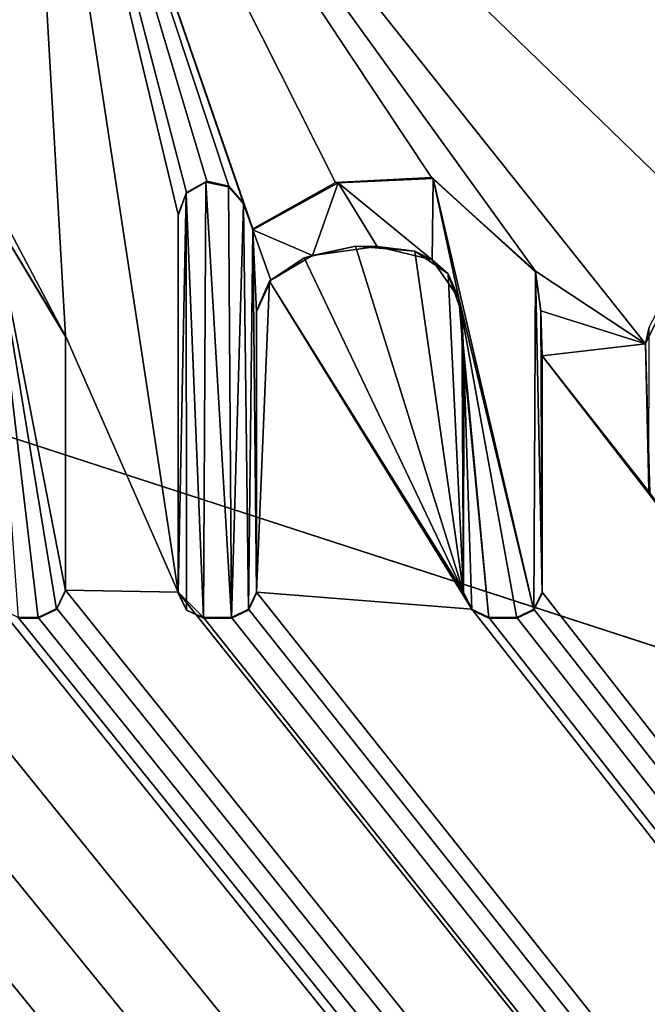
# Model space of a CAD drawing. Units: millimetres. Extents: x -1000 to 1000, y -900 to 10.
# Drawn here: x 2 to 5, y -50 to -46 of the extents above; entities that cross this region are included whole.
import ezdxf

# ---------------------------------------------------------------- set-up
doc = ezdxf.new("R2010")
doc.units = ezdxf.units.MM
doc.header["$LTSCALE"] = 117.333333
for name, color, linetype in [('109', 7, 'CONTINUOUS'), ('113', 7, 'CONTINUOUS'), ('115', 7, 'CONTINUOUS'), ('197', 7, 'CONTINUOUS'), ('198', 7, 'CONTINUOUS'), ('199', 7, 'CONTINUOUS'), ('200', 7, 'CONTINUOUS'), ('206', 7, 'CONTINUOUS'), ('207', 7, 'CONTINUOUS'), ('208', 7, 'CONTINUOUS'), ('209', 7, 'CONTINUOUS'), ('210', 7, 'CONTINUOUS'), ('211', 7, 'CONTINUOUS'), ('212', 7, 'CONTINUOUS'), ('213', 7, 'CONTINUOUS'), ('214', 7, 'CONTINUOUS'), ('215', 7, 'CONTINUOUS'), ('216', 7, 'CONTINUOUS'), ('217', 7, 'CONTINUOUS'), ('218', 7, 'CONTINUOUS'), ('219', 7, 'CONTINUOUS'), ('220', 7, 'CONTINUOUS'), ('232', 7, 'CONTINUOUS'), ('286', 7, 'CONTINUOUS'), ('47', 7, 'CONTINUOUS'), ('67', 7, 'CONTINUOUS'), ('96', 7, 'CONTINUOUS')]:
    doc.layers.add(name, color=color, linetype=linetype)

msp = doc.modelspace()

# ---------------------------------------------------------------- linework, layer by layer
at = {"layer": '109', "color": 7, "linetype": 'Continuous', "true_color": 0xebebeb}
for points in [[(-79.5, -27.9119, 36.5762), (-85.5044, -30.404, 36.4805), (86, -152.8343, 31.7772), (-79.5, -27.9119, 36.5762)], [(-79.5, -27.9119, 36.5762), (86, -152.8343, 31.7772), (-11.9593, -48.3864, 35.7897), (-79.5, -27.9119, 36.5762)], [(-85.5044, -30.404, 36.4805), (-87, -152.8343, 31.7772), (86, -152.8343, 31.7772), (-85.5044, -30.404, 36.4805)], [(1.8894, -43.561, 35.975), (5.0333, -46.6055, 35.8581), (5.2137, -41.6887, 36.047), (1.8894, -43.561, 35.975)], [(1.5585, -43.2259, 35.9879), (1.6674, -46.4284, 35.8649), (1.8894, -43.561, 35.975), (1.5585, -43.2259, 35.9879)], [(1.6674, -46.4284, 35.8649), (2.0932, -47.1316, 35.8379), (1.8894, -43.561, 35.975), (1.6674, -46.4284, 35.8649)], [(2.0932, -47.1316, 35.8379), (2.6113, -48.3112, 35.7926), (1.8894, -43.561, 35.975), (2.0932, -47.1316, 35.8379)], [(3.7756, -46.4034, 35.8659), (4.255, -46.8352, 35.8493), (1.8894, -43.561, 35.975), (3.7756, -46.4034, 35.8659)], [(4.255, -46.8352, 35.8493), (4.7611, -47.1684, 35.8365), (1.8894, -43.561, 35.975), (4.255, -46.8352, 35.8493)], [(3.3345, -46.4271, 35.8649), (3.7756, -46.4034, 35.8659), (1.8894, -43.561, 35.975), (3.3345, -46.4271, 35.8649)], [(2.9544, -46.6405, 35.8567), (3.3345, -46.4271, 35.8649), (1.8894, -43.561, 35.975), (2.9544, -46.6405, 35.8567)], [(2.9116, -46.5214, 35.8613), (2.9544, -46.6405, 35.8567), (1.8894, -43.561, 35.975), (2.9116, -46.5214, 35.8613)], [(2.8449, -46.4445, 35.8643), (2.9116, -46.5214, 35.8613), (1.8894, -43.561, 35.975), (2.8449, -46.4445, 35.8643)], [(2.7425, -46.4214, 35.8652), (2.8449, -46.4445, 35.8643), (1.8894, -43.561, 35.975), (2.7425, -46.4214, 35.8652)], [(2.6493, -46.4735, 35.8632), (2.7425, -46.4214, 35.8652), (1.8894, -43.561, 35.975), (2.6493, -46.4735, 35.8632)], [(2.6113, -46.5747, 35.8593), (2.6493, -46.4735, 35.8632), (1.8894, -43.561, 35.975), (2.6113, -46.5747, 35.8593)], [(2.6113, -48.3112, 35.7926), (2.6113, -46.5747, 35.8593), (1.8894, -43.561, 35.975), (2.6113, -48.3112, 35.7926)], [(4.7611, -47.1684, 35.8365), (5.0333, -46.6055, 35.8581), (1.8894, -43.561, 35.975), (4.7611, -47.1684, 35.8365)], [(3.4267, -46.7194, 35.8537), (3.1904, -46.7728, 35.8517), (3.9241, -48.3112, 35.7926), (3.4267, -46.7194, 35.8537)], [(3.6999, -46.7423, 35.8528), (3.4267, -46.7194, 35.8537), (3.9241, -48.3112, 35.7926), (3.6999, -46.7423, 35.8528)], [(3.1904, -46.7728, 35.8517), (3.0313, -46.8801, 35.8475), (3.9241, -48.3112, 35.7926), (3.1904, -46.7728, 35.8517)], [(3.8526, -46.8474, 35.8488), (3.6999, -46.7423, 35.8528), (3.9241, -48.3112, 35.7926), (3.8526, -46.8474, 35.8488)], [(3.9153, -47.0285, 35.8418), (3.8526, -46.8474, 35.8488), (3.9241, -48.3112, 35.7926), (3.9153, -47.0285, 35.8418)], [(4.255, -46.8352, 35.8493), (4.2797, -47.0174, 35.8423), (4.7611, -47.1684, 35.8365), (4.255, -46.8352, 35.8493)], [(2.9713, -47.0174, 35.8423), (2.9718, -48.3112, 35.7926), (3.0313, -46.8801, 35.8475), (2.9713, -47.0174, 35.8423)], [(3.0313, -46.8801, 35.8475), (2.9718, -48.3112, 35.7926), (3.9616, -48.3895, 35.7896), (3.0313, -46.8801, 35.8475)], [(3.9241, -48.3112, 35.7926), (3.0313, -46.8801, 35.8475), (3.9616, -48.3895, 35.7896), (3.9241, -48.3112, 35.7926)], [(3.9246, -47.2375, 35.8338), (3.9153, -47.0285, 35.8418), (3.9241, -48.3112, 35.7926), (3.9246, -47.2375, 35.8338)], [(4.2797, -47.0174, 35.8423), (4.2846, -47.2247, 35.8343), (4.7611, -47.1684, 35.8365), (4.2797, -47.0174, 35.8423)], [(2.0932, -47.1316, 35.8379), (2.0932, -48.3015, 35.7929), (2.6113, -48.3112, 35.7926), (2.0932, -47.1316, 35.8379)], [(4.7611, -47.1684, 35.8365), (4.2846, -47.2247, 35.8343), (4.7809, -47.855, 35.8101), (4.7611, -47.1684, 35.8365)], [(4.2846, -48.3112, 35.7926), (86, -152.8343, 31.7772), (4.2846, -47.2247, 35.8343), (4.2846, -48.3112, 35.7926)], [(4.2846, -47.2247, 35.8343), (86, -152.8343, 31.7772), (4.7809, -47.855, 35.8101), (4.2846, -47.2247, 35.8343)], [(-1.527, -48.2486, 35.795), (86, -152.8343, 31.7772), (-1.2829, -47.6269, 35.8189), (-1.527, -48.2486, 35.795)], [(-1.2829, -47.6269, 35.8189), (86, -152.8343, 31.7772), (-0.8127, -48.1729, 35.7979), (-1.2829, -47.6269, 35.8189)], [(-11.6273, -48.3014, 35.7929), (86, -152.8343, 31.7772), (-11.1139, -47.8552, 35.8101), (-11.6273, -48.3014, 35.7929)], [(-11.1139, -47.8552, 35.8101), (86, -152.8343, 31.7772), (-10.3182, -48.4904, 35.7857), (-11.1139, -47.8552, 35.8101)], [(-9.4075, -48.3014, 35.7929), (86, -152.8343, 31.7772), (-8.8228, -48.0449, 35.8028), (-9.4075, -48.3014, 35.7929)], [(-8.8228, -48.0449, 35.8028), (86, -152.8343, 31.7772), (-8.4307, -48.4092, 35.7888), (-8.8228, -48.0449, 35.8028)], [(-0.8127, -48.1729, 35.7979), (86, -152.8343, 31.7772), (-0.3911, -48.4837, 35.7859), (-0.8127, -48.1729, 35.7979)], [(0.2151, -48.3241, 35.7921), (86, -152.8343, 31.7772), (0.2566, -48.1724, 35.7979), (0.2151, -48.3241, 35.7921)], [(0.2566, -48.1724, 35.7979), (86, -152.8343, 31.7772), (0.8914, -48.4413, 35.7876), (0.2566, -48.1724, 35.7979)], [(-4.2007, -48.4314, 35.7879), (86, -152.8343, 31.7772), (-4.1699, -48.2021, 35.7968), (-4.2007, -48.4314, 35.7879)], [(-4.1699, -48.2021, 35.7968), (86, -152.8343, 31.7772), (-2.99, -48.3043, 35.7928), (-4.1699, -48.2021, 35.7968)], [(-7.3253, -48.2811, 35.7937), (86, -152.8343, 31.7772), (-7.2933, -48.2381, 35.7954), (-7.3253, -48.2811, 35.7937)], [(-7.2933, -48.2381, 35.7954), (86, -152.8343, 31.7772), (-6.5131, -48.4413, 35.7876), (-7.2933, -48.2381, 35.7954)], [(-1.8271, -48.4273, 35.7881), (86, -152.8343, 31.7772), (-1.527, -48.2486, 35.795), (-1.8271, -48.4273, 35.7881)], [(-11.6679, -48.3863, 35.7897), (86, -152.8343, 31.7772), (-11.6273, -48.3014, 35.7929), (-11.6679, -48.3863, 35.7897)], [(-9.4481, -48.3864, 35.7897), (86, -152.8343, 31.7772), (-9.4075, -48.3014, 35.7929), (-9.4481, -48.3864, 35.7897)], [(-7.3699, -48.3212, 35.7922), (86, -152.8343, 31.7772), (-7.3253, -48.2811, 35.7937), (-7.3699, -48.3212, 35.7922)], [(-5.3519, -48.3864, 35.7897), (86, -152.8343, 31.7772), (-5.3112, -48.3015, 35.7929), (-5.3519, -48.3864, 35.7897)], [(-5.3112, -48.3015, 35.7929), (86, -152.8343, 31.7772), (-4.6836, -48.3596, 35.7907), (-5.3112, -48.3015, 35.7929)], [(-2.99, -48.3043, 35.7928), (86, -152.8343, 31.7772), (-2.6686, -48.4412, 35.7876), (-2.99, -48.3043, 35.7928)], [(2.0526, -48.3864, 35.7897), (86, -152.8343, 31.7772), (2.0932, -48.3015, 35.7929), (2.0526, -48.3864, 35.7897)], [(2.0932, -48.3015, 35.7929), (86, -152.8343, 31.7772), (2.6113, -48.3112, 35.7926), (2.0932, -48.3015, 35.7929)], [(2.6113, -48.3112, 35.7926), (86, -152.8343, 31.7772), (2.7272, -48.427, 35.7881), (2.6113, -48.3112, 35.7926)], [(2.9343, -48.3895, 35.7896), (86, -152.8343, 31.7772), (2.9718, -48.3112, 35.7926), (2.9343, -48.3895, 35.7896)], [(2.9718, -48.3112, 35.7926), (86, -152.8343, 31.7772), (3.9616, -48.3895, 35.7896), (2.9718, -48.3112, 35.7926)], [(4.2471, -48.3895, 35.7896), (86, -152.8343, 31.7772), (4.2846, -48.3112, 35.7926), (4.2471, -48.3895, 35.7896)], [(-8.4307, -48.4092, 35.7888), (86, -152.8343, 31.7772), (-7.3699, -48.3212, 35.7922), (-8.4307, -48.4092, 35.7888)], [(-0.0505, -48.4643, 35.7867), (86, -152.8343, 31.7772), (0.2151, -48.3241, 35.7921), (-0.0505, -48.4643, 35.7867)], [(-11.9593, -48.3864, 35.7897), (86, -152.8343, 31.7772), (-11.8743, -48.427, 35.7881), (-11.9593, -48.3864, 35.7897)], [(-11.7529, -48.427, 35.7881), (86, -152.8343, 31.7772), (-11.6679, -48.3863, 35.7897), (-11.7529, -48.427, 35.7881)], [(86, -152.8343, 31.7772), (-9.7186, -48.3863, 35.7897), (-10.0179, -48.4275, 35.7881), (86, -152.8343, 31.7772)], [(-9.7186, -48.3863, 35.7897), (86, -152.8343, 31.7772), (-9.6335, -48.427, 35.7881), (-9.7186, -48.3863, 35.7897)], [(-9.5331, -48.427, 35.7881), (86, -152.8343, 31.7772), (-9.4481, -48.3864, 35.7897), (-9.5331, -48.427, 35.7881)], [(86, -152.8343, 31.7772), (-5.6137, -48.3863, 35.7897), (-6.0627, -48.4415, 35.7876), (86, -152.8343, 31.7772)], [(-5.6137, -48.3863, 35.7897), (86, -152.8343, 31.7772), (-5.5287, -48.427, 35.7881), (-5.6137, -48.3863, 35.7897)], [(-5.4369, -48.427, 35.7881), (86, -152.8343, 31.7772), (-5.3519, -48.3864, 35.7897), (-5.4369, -48.427, 35.7881)], [(-4.6836, -48.3596, 35.7907), (86, -152.8343, 31.7772), (-4.5387, -48.4356, 35.7878), (-4.6836, -48.3596, 35.7907)], [(1.3417, -48.4415, 35.7876), (86, -152.8343, 31.7772), (1.7907, -48.3863, 35.7897), (1.3417, -48.4415, 35.7876)], [(1.7907, -48.3863, 35.7897), (86, -152.8343, 31.7772), (1.8758, -48.427, 35.7881), (1.7907, -48.3863, 35.7897)], [(1.9676, -48.427, 35.7881), (86, -152.8343, 31.7772), (2.0526, -48.3864, 35.7897), (1.9676, -48.427, 35.7881)], [(2.8559, -48.427, 35.7881), (86, -152.8343, 31.7772), (2.9343, -48.3895, 35.7896), (2.8559, -48.427, 35.7881)], [(3.9616, -48.3895, 35.7896), (86, -152.8343, 31.7772), (4.04, -48.427, 35.7881), (3.9616, -48.3895, 35.7896)], [(4.1688, -48.427, 35.7881), (86, -152.8343, 31.7772), (4.2471, -48.3895, 35.7896), (4.1688, -48.427, 35.7881)], [(-11.8743, -48.427, 35.7881), (86, -152.8343, 31.7772), (-11.7529, -48.427, 35.7881), (-11.8743, -48.427, 35.7881)], [(-10.3182, -48.4904, 35.7857), (86, -152.8343, 31.7772), (-10.0179, -48.4275, 35.7881), (-10.3182, -48.4904, 35.7857)], [(-9.6335, -48.427, 35.7881), (86, -152.8343, 31.7772), (-9.5331, -48.427, 35.7881), (-9.6335, -48.427, 35.7881)], [(-6.5131, -48.4413, 35.7876), (86, -152.8343, 31.7772), (-6.0627, -48.4415, 35.7876), (-6.5131, -48.4413, 35.7876)], [(-5.5287, -48.427, 35.7881), (86, -152.8343, 31.7772), (-5.4369, -48.427, 35.7881), (-5.5287, -48.427, 35.7881)], [(-4.5387, -48.4356, 35.7878), (86, -152.8343, 31.7772), (-4.3478, -48.4535, 35.7871), (-4.5387, -48.4356, 35.7878)], [(-4.3478, -48.4535, 35.7871), (86, -152.8343, 31.7772), (-4.2007, -48.4314, 35.7879), (-4.3478, -48.4535, 35.7871)], [(-2.6686, -48.4412, 35.7876), (86, -152.8343, 31.7772), (-2.2403, -48.4904, 35.7857), (-2.6686, -48.4412, 35.7876)], [(-2.2403, -48.4904, 35.7857), (86, -152.8343, 31.7772), (-1.8271, -48.4273, 35.7881), (-2.2403, -48.4904, 35.7857)], [(0.8914, -48.4413, 35.7876), (86, -152.8343, 31.7772), (1.3417, -48.4415, 35.7876), (0.8914, -48.4413, 35.7876)], [(1.8758, -48.427, 35.7881), (86, -152.8343, 31.7772), (1.9676, -48.427, 35.7881), (1.8758, -48.427, 35.7881)], [(2.7272, -48.427, 35.7881), (86, -152.8343, 31.7772), (2.8559, -48.427, 35.7881), (2.7272, -48.427, 35.7881)], [(4.04, -48.427, 35.7881), (86, -152.8343, 31.7772), (4.1688, -48.427, 35.7881), (4.04, -48.427, 35.7881)], [(-0.3911, -48.4837, 35.7859), (86, -152.8343, 31.7772), (-0.0505, -48.4643, 35.7867), (-0.3911, -48.4837, 35.7859)]]:
    msp.add_3dface(points, dxfattribs=at)
at = {"layer": '113', "color": 7, "linetype": 'Continuous', "true_color": 0xebebeb}
for points in [[(-79.5, -26.597, 19.9888), (78.5, -26.597, 19.9888), (-87, -154.9209, 26.7139), (-79.5, -26.597, 19.9888)], [(-87, -154.9209, 26.7139), (78.5, -26.597, 19.9888), (85.9246, -29.6683, 20.1497), (-87, -154.9209, 26.7139)], [(86, -154.9209, 26.7139), (-87, -154.9209, 26.7139), (85.9246, -29.6683, 20.1497), (86, -154.9209, 26.7139)]]:
    msp.add_3dface(points, dxfattribs=at)
at = {"layer": '115', "color": 5, "linetype": 'Continuous', "true_color": 0x0303ff}
for points in [[(3.7847, -46.4088, 35.9657), (3.3477, -46.4279, 35.965), (3.7799, -46.7832, 35.9513), (3.7847, -46.4088, 35.9657)], [(3.9015, -46.9588, 35.9446), (3.7847, -46.4088, 35.9657), (3.7799, -46.7832, 35.9513), (3.9015, -46.9588, 35.9446)], [(4.255, -46.8391, 35.9492), (3.7847, -46.4088, 35.9657), (4.247, -48.3933, 35.8895), (4.255, -46.8391, 35.9492)], [(4.247, -48.3933, 35.8895), (3.7847, -46.4088, 35.9657), (3.9015, -46.9588, 35.9446), (4.247, -48.3933, 35.8895)], [(2.0932, -47.1354, 35.9378), (1.7335, -46.4543, 35.964), (2.0932, -48.3053, 35.8929), (2.0932, -47.1354, 35.9378)], [(2.0932, -48.3053, 35.8929), (1.7335, -46.4543, 35.964), (2.0525, -48.3901, 35.8896), (2.0932, -48.3053, 35.8929)], [(2.0525, -48.3901, 35.8896), (1.7335, -46.4543, 35.964), (1.9676, -48.4308, 35.888), (2.0525, -48.3901, 35.8896)], [(1.9676, -48.4308, 35.888), (1.7335, -46.4543, 35.964), (1.8758, -48.4308, 35.888), (1.9676, -48.4308, 35.888)], [(2.7381, -46.4257, 35.9651), (2.6485, -46.4782, 35.9631), (2.7272, -48.4308, 35.888), (2.7381, -46.4257, 35.9651)], [(2.8559, -48.4308, 35.888), (2.7381, -46.4257, 35.9651), (2.7272, -48.4308, 35.888), (2.8559, -48.4308, 35.888)], [(2.8431, -46.4474, 35.9642), (2.7381, -46.4257, 35.9651), (2.8559, -48.4308, 35.888), (2.8431, -46.4474, 35.9642)], [(2.9116, -46.5253, 35.9612), (2.8431, -46.4474, 35.9642), (2.8559, -48.4308, 35.888), (2.9116, -46.5253, 35.9612)], [(3.3477, -46.4279, 35.965), (2.9544, -46.6444, 35.9567), (3.2287, -46.7625, 35.9521), (3.3477, -46.4279, 35.965)], [(3.5265, -46.721, 35.9537), (3.3477, -46.4279, 35.965), (3.2287, -46.7625, 35.9521), (3.5265, -46.721, 35.9537)], [(3.7799, -46.7832, 35.9513), (3.3477, -46.4279, 35.965), (3.5265, -46.721, 35.9537), (3.7799, -46.7832, 35.9513)], [(2.6485, -46.4782, 35.9631), (2.6113, -46.5785, 35.9592), (2.6113, -48.315, 35.8925), (2.6485, -46.4782, 35.9631)], [(2.6489, -48.3933, 35.8895), (2.6485, -46.4782, 35.9631), (2.6113, -48.315, 35.8925), (2.6489, -48.3933, 35.8895)], [(2.7272, -48.4308, 35.888), (2.6485, -46.4782, 35.9631), (2.6489, -48.3933, 35.8895), (2.7272, -48.4308, 35.888)], [(2.9342, -48.3933, 35.8895), (2.9116, -46.5253, 35.9612), (2.8559, -48.4308, 35.888), (2.9342, -48.3933, 35.8895)], [(2.9544, -46.6444, 35.9567), (2.9116, -46.5253, 35.9612), (2.9342, -48.3933, 35.8895), (2.9544, -46.6444, 35.9567)], [(2.9718, -48.315, 35.8925), (2.9544, -46.6444, 35.9567), (2.9342, -48.3933, 35.8895), (2.9718, -48.315, 35.8925)], [(3.2287, -46.7625, 35.9521), (2.9544, -46.6444, 35.9567), (3.0377, -46.8768, 35.9477), (3.2287, -46.7625, 35.9521)], [(3.0377, -46.8768, 35.9477), (2.9544, -46.6444, 35.9567), (2.9713, -47.0212, 35.9422), (3.0377, -46.8768, 35.9477)], [(2.9713, -47.0212, 35.9422), (2.9544, -46.6444, 35.9567), (2.9718, -48.315, 35.8925), (2.9713, -47.0212, 35.9422)], [(4.2846, -48.315, 35.8925), (4.255, -46.8391, 35.9492), (4.247, -48.3933, 35.8895), (4.2846, -48.315, 35.8925)], [(4.2795, -47.0188, 35.9423), (4.255, -46.8391, 35.9492), (4.2846, -48.315, 35.8925), (4.2795, -47.0188, 35.9423)], [(4.1688, -48.4308, 35.888), (4.247, -48.3933, 35.8895), (3.9015, -46.9588, 35.9446), (4.1688, -48.4308, 35.888)], [(4.04, -48.4308, 35.888), (4.1688, -48.4308, 35.888), (3.9015, -46.9588, 35.9446), (4.04, -48.4308, 35.888)], [(3.9246, -47.2413, 35.9337), (4.04, -48.4308, 35.888), (3.9015, -46.9588, 35.9446), (3.9246, -47.2413, 35.9337)], [(4.2846, -47.2285, 35.9342), (4.2795, -47.0188, 35.9423), (4.2846, -48.315, 35.8925), (4.2846, -47.2285, 35.9342)], [(3.9241, -48.315, 35.8925), (3.9617, -48.3932, 35.8895), (3.9246, -47.2413, 35.9337), (3.9241, -48.315, 35.8925)], [(3.9617, -48.3932, 35.8895), (4.04, -48.4308, 35.888), (3.9246, -47.2413, 35.9337), (3.9617, -48.3932, 35.8895)]]:
    msp.add_3dface(points, dxfattribs=at)
at = {"layer": '197', "color": 5, "linetype": 'Continuous', "true_color": 0x0303ff}
for points in [[(1.8758, -48.427, 35.7881), (1.9676, -48.427, 35.7881), (1.9676, -48.4308, 35.888), (1.8758, -48.427, 35.7881)], [(1.8758, -48.427, 35.7881), (1.9676, -48.4308, 35.888), (1.8758, -48.4308, 35.888), (1.8758, -48.427, 35.7881)]]:
    msp.add_3dface(points, dxfattribs=at)
at = {"layer": '198', "color": 5, "linetype": 'Continuous', "true_color": 0x0303ff}
for points in [[(2.0526, -48.3864, 35.7897), (2.0932, -48.3015, 35.7929), (2.0525, -48.3901, 35.8896), (2.0526, -48.3864, 35.7897)], [(2.0932, -48.3015, 35.7929), (2.0932, -48.3053, 35.8929), (2.0525, -48.3901, 35.8896), (2.0932, -48.3015, 35.7929)], [(1.9676, -48.427, 35.7881), (2.0526, -48.3864, 35.7897), (1.9676, -48.4308, 35.888), (1.9676, -48.427, 35.7881)], [(2.0526, -48.3864, 35.7897), (2.0525, -48.3901, 35.8896), (1.9676, -48.4308, 35.888), (2.0526, -48.3864, 35.7897)]]:
    msp.add_3dface(points, dxfattribs=at)
at = {"layer": '199', "color": 5, "linetype": 'Continuous', "true_color": 0x0303ff}
for points in [[(2.0932, -48.3015, 35.7929), (2.0932, -47.1316, 35.8379), (2.0932, -48.3053, 35.8929), (2.0932, -48.3015, 35.7929)], [(2.0932, -47.1316, 35.8379), (2.0932, -47.1354, 35.9378), (2.0932, -48.3053, 35.8929), (2.0932, -47.1316, 35.8379)]]:
    msp.add_3dface(points, dxfattribs=at)
at = {"layer": '200', "color": 5, "linetype": 'Continuous', "true_color": 0x0303ff}
for points in [[(2.0932, -47.1316, 35.8379), (1.6674, -46.4284, 35.8649), (2.0932, -47.1354, 35.9378), (2.0932, -47.1316, 35.8379)], [(1.6674, -46.4284, 35.8649), (1.7335, -46.4543, 35.964), (2.0932, -47.1354, 35.9378), (1.6674, -46.4284, 35.8649)]]:
    msp.add_3dface(points, dxfattribs=at)
at = {"layer": '206', "color": 5, "linetype": 'Continuous', "true_color": 0x0303ff}
for points in [[(2.6113, -48.3112, 35.7926), (2.7272, -48.427, 35.7881), (2.6489, -48.3933, 35.8895), (2.6113, -48.3112, 35.7926)], [(2.6113, -48.3112, 35.7926), (2.6489, -48.3933, 35.8895), (2.6113, -48.315, 35.8925), (2.6113, -48.3112, 35.7926)], [(2.7272, -48.427, 35.7881), (2.7272, -48.4308, 35.888), (2.6489, -48.3933, 35.8895), (2.7272, -48.427, 35.7881)]]:
    msp.add_3dface(points, dxfattribs=at)
at = {"layer": '207', "color": 5, "linetype": 'Continuous', "true_color": 0x0303ff}
for points in [[(2.7272, -48.427, 35.7881), (2.8559, -48.427, 35.7881), (2.7272, -48.4308, 35.888), (2.7272, -48.427, 35.7881)], [(2.8559, -48.427, 35.7881), (2.8559, -48.4308, 35.888), (2.7272, -48.4308, 35.888), (2.8559, -48.427, 35.7881)]]:
    msp.add_3dface(points, dxfattribs=at)
at = {"layer": '208', "color": 5, "linetype": 'Continuous', "true_color": 0x0303ff}
for points in [[(2.9343, -48.3895, 35.7896), (2.9718, -48.3112, 35.7926), (2.9342, -48.3933, 35.8895), (2.9343, -48.3895, 35.7896)], [(2.9718, -48.3112, 35.7926), (2.9718, -48.315, 35.8925), (2.9342, -48.3933, 35.8895), (2.9718, -48.3112, 35.7926)], [(2.8559, -48.427, 35.7881), (2.9343, -48.3895, 35.7896), (2.8559, -48.4308, 35.888), (2.8559, -48.427, 35.7881)], [(2.9343, -48.3895, 35.7896), (2.9342, -48.3933, 35.8895), (2.8559, -48.4308, 35.888), (2.9343, -48.3895, 35.7896)]]:
    msp.add_3dface(points, dxfattribs=at)
at = {"layer": '209', "color": 5, "linetype": 'Continuous', "true_color": 0x0303ff}
for points in [[(2.9718, -48.3112, 35.7926), (2.9713, -47.0174, 35.8423), (2.9718, -48.315, 35.8925), (2.9718, -48.3112, 35.7926)], [(2.9713, -47.0174, 35.8423), (2.9713, -47.0212, 35.9422), (2.9718, -48.315, 35.8925), (2.9713, -47.0174, 35.8423)]]:
    msp.add_3dface(points, dxfattribs=at)
at = {"layer": '210', "color": 5, "linetype": 'Continuous', "true_color": 0x0303ff}
for points in [[(3.1904, -46.7728, 35.8517), (3.4267, -46.7194, 35.8537), (3.2287, -46.7625, 35.9521), (3.1904, -46.7728, 35.8517)], [(3.4267, -46.7194, 35.8537), (3.5265, -46.721, 35.9537), (3.2287, -46.7625, 35.9521), (3.4267, -46.7194, 35.8537)], [(3.4267, -46.7194, 35.8537), (3.6999, -46.7423, 35.8528), (3.5265, -46.721, 35.9537), (3.4267, -46.7194, 35.8537)], [(3.6999, -46.7423, 35.8528), (3.7799, -46.7832, 35.9513), (3.5265, -46.721, 35.9537), (3.6999, -46.7423, 35.8528)], [(3.0313, -46.8801, 35.8475), (3.1904, -46.7728, 35.8517), (3.0377, -46.8768, 35.9477), (3.0313, -46.8801, 35.8475)], [(3.1904, -46.7728, 35.8517), (3.2287, -46.7625, 35.9521), (3.0377, -46.8768, 35.9477), (3.1904, -46.7728, 35.8517)], [(3.6999, -46.7423, 35.8528), (3.8526, -46.8474, 35.8488), (3.7799, -46.7832, 35.9513), (3.6999, -46.7423, 35.8528)], [(3.8526, -46.8474, 35.8488), (3.9015, -46.9588, 35.9446), (3.7799, -46.7832, 35.9513), (3.8526, -46.8474, 35.8488)], [(3.8526, -46.8474, 35.8488), (3.9153, -47.0285, 35.8418), (3.9015, -46.9588, 35.9446), (3.8526, -46.8474, 35.8488)], [(3.0313, -46.8801, 35.8475), (3.0377, -46.8768, 35.9477), (2.9713, -47.0212, 35.9422), (3.0313, -46.8801, 35.8475)], [(2.9713, -47.0174, 35.8423), (3.0313, -46.8801, 35.8475), (2.9713, -47.0212, 35.9422), (2.9713, -47.0174, 35.8423)], [(3.9153, -47.0285, 35.8418), (3.9246, -47.2375, 35.8338), (3.9015, -46.9588, 35.9446), (3.9153, -47.0285, 35.8418)], [(3.9246, -47.2375, 35.8338), (3.9246, -47.2413, 35.9337), (3.9015, -46.9588, 35.9446), (3.9246, -47.2375, 35.8338)]]:
    msp.add_3dface(points, dxfattribs=at)
at = {"layer": '211', "color": 5, "linetype": 'Continuous', "true_color": 0x0303ff}
for points in [[(3.9246, -47.2375, 35.8338), (3.9241, -48.3112, 35.7926), (3.9246, -47.2413, 35.9337), (3.9246, -47.2375, 35.8338)], [(3.9241, -48.3112, 35.7926), (3.9241, -48.315, 35.8925), (3.9246, -47.2413, 35.9337), (3.9241, -48.3112, 35.7926)]]:
    msp.add_3dface(points, dxfattribs=at)
at = {"layer": '212', "color": 5, "linetype": 'Continuous', "true_color": 0x0303ff}
for points in [[(3.9241, -48.3112, 35.7926), (3.9616, -48.3895, 35.7896), (3.9241, -48.315, 35.8925), (3.9241, -48.3112, 35.7926)], [(3.9616, -48.3895, 35.7896), (3.9617, -48.3932, 35.8895), (3.9241, -48.315, 35.8925), (3.9616, -48.3895, 35.7896)], [(3.9616, -48.3895, 35.7896), (4.04, -48.427, 35.7881), (3.9617, -48.3932, 35.8895), (3.9616, -48.3895, 35.7896)], [(4.04, -48.427, 35.7881), (4.04, -48.4308, 35.888), (3.9617, -48.3932, 35.8895), (4.04, -48.427, 35.7881)]]:
    msp.add_3dface(points, dxfattribs=at)
at = {"layer": '213', "color": 5, "linetype": 'Continuous', "true_color": 0x0303ff}
for points in [[(4.04, -48.427, 35.7881), (4.1688, -48.427, 35.7881), (4.04, -48.4308, 35.888), (4.04, -48.427, 35.7881)], [(4.1688, -48.427, 35.7881), (4.1688, -48.4308, 35.888), (4.04, -48.4308, 35.888), (4.1688, -48.427, 35.7881)]]:
    msp.add_3dface(points, dxfattribs=at)
at = {"layer": '214', "color": 5, "linetype": 'Continuous', "true_color": 0x0303ff}
for points in [[(4.2471, -48.3895, 35.7896), (4.2846, -48.3112, 35.7926), (4.247, -48.3933, 35.8895), (4.2471, -48.3895, 35.7896)], [(4.2846, -48.3112, 35.7926), (4.2846, -48.315, 35.8925), (4.247, -48.3933, 35.8895), (4.2846, -48.3112, 35.7926)], [(4.1688, -48.427, 35.7881), (4.2471, -48.3895, 35.7896), (4.1688, -48.4308, 35.888), (4.1688, -48.427, 35.7881)], [(4.2471, -48.3895, 35.7896), (4.247, -48.3933, 35.8895), (4.1688, -48.4308, 35.888), (4.2471, -48.3895, 35.7896)]]:
    msp.add_3dface(points, dxfattribs=at)
at = {"layer": '215', "color": 5, "linetype": 'Continuous', "true_color": 0x0303ff}
for points in [[(4.2846, -48.3112, 35.7926), (4.2846, -47.2247, 35.8343), (4.2846, -48.315, 35.8925), (4.2846, -48.3112, 35.7926)], [(4.2846, -47.2247, 35.8343), (4.2846, -47.2285, 35.9342), (4.2846, -48.315, 35.8925), (4.2846, -47.2247, 35.8343)]]:
    msp.add_3dface(points, dxfattribs=at)
at = {"layer": '216', "color": 5, "linetype": 'Continuous', "true_color": 0x0303ff}
for points in [[(4.2797, -47.0174, 35.8423), (4.255, -46.8352, 35.8493), (4.2795, -47.0188, 35.9423), (4.2797, -47.0174, 35.8423)], [(4.255, -46.8352, 35.8493), (4.255, -46.8391, 35.9492), (4.2795, -47.0188, 35.9423), (4.255, -46.8352, 35.8493)], [(4.2797, -47.0174, 35.8423), (4.2795, -47.0188, 35.9423), (4.2846, -47.2285, 35.9342), (4.2797, -47.0174, 35.8423)], [(4.2846, -47.2247, 35.8343), (4.2797, -47.0174, 35.8423), (4.2846, -47.2285, 35.9342), (4.2846, -47.2247, 35.8343)]]:
    msp.add_3dface(points, dxfattribs=at)
at = {"layer": '217', "color": 5, "linetype": 'Continuous', "true_color": 0x0303ff}
for points in [[(3.7756, -46.4034, 35.8659), (3.3345, -46.4271, 35.8649), (3.3477, -46.4279, 35.965), (3.7756, -46.4034, 35.8659)], [(3.7756, -46.4034, 35.8659), (3.3477, -46.4279, 35.965), (3.7847, -46.4088, 35.9657), (3.7756, -46.4034, 35.8659)], [(4.255, -46.8352, 35.8493), (3.7756, -46.4034, 35.8659), (4.255, -46.8391, 35.9492), (4.255, -46.8352, 35.8493)], [(3.7756, -46.4034, 35.8659), (3.7847, -46.4088, 35.9657), (4.255, -46.8391, 35.9492), (3.7756, -46.4034, 35.8659)], [(3.3345, -46.4271, 35.8649), (2.9544, -46.6405, 35.8567), (3.3477, -46.4279, 35.965), (3.3345, -46.4271, 35.8649)], [(2.9544, -46.6405, 35.8567), (2.9544, -46.6444, 35.9567), (3.3477, -46.4279, 35.965), (2.9544, -46.6405, 35.8567)]]:
    msp.add_3dface(points, dxfattribs=at)
at = {"layer": '218', "color": 5, "linetype": 'Continuous', "true_color": 0x0303ff}
for points in [[(2.9544, -46.6405, 35.8567), (2.9116, -46.5214, 35.8613), (2.9544, -46.6444, 35.9567), (2.9544, -46.6405, 35.8567)], [(2.9116, -46.5214, 35.8613), (2.9116, -46.5253, 35.9612), (2.9544, -46.6444, 35.9567), (2.9116, -46.5214, 35.8613)]]:
    msp.add_3dface(points, dxfattribs=at)
at = {"layer": '219', "color": 5, "linetype": 'Continuous', "true_color": 0x0303ff}
for points in [[(2.6493, -46.4735, 35.8632), (2.6485, -46.4782, 35.9631), (2.7381, -46.4257, 35.9651), (2.6493, -46.4735, 35.8632)], [(2.7425, -46.4214, 35.8652), (2.6493, -46.4735, 35.8632), (2.7381, -46.4257, 35.9651), (2.7425, -46.4214, 35.8652)], [(2.7425, -46.4214, 35.8652), (2.7381, -46.4257, 35.9651), (2.8431, -46.4474, 35.9642), (2.7425, -46.4214, 35.8652)], [(2.8449, -46.4445, 35.8643), (2.7425, -46.4214, 35.8652), (2.8431, -46.4474, 35.9642), (2.8449, -46.4445, 35.8643)], [(2.8449, -46.4445, 35.8643), (2.8431, -46.4474, 35.9642), (2.9116, -46.5253, 35.9612), (2.8449, -46.4445, 35.8643)], [(2.9116, -46.5214, 35.8613), (2.8449, -46.4445, 35.8643), (2.9116, -46.5253, 35.9612), (2.9116, -46.5214, 35.8613)], [(2.6493, -46.4735, 35.8632), (2.6113, -46.5747, 35.8593), (2.6485, -46.4782, 35.9631), (2.6493, -46.4735, 35.8632)], [(2.6113, -46.5747, 35.8593), (2.6113, -46.5785, 35.9592), (2.6485, -46.4782, 35.9631), (2.6113, -46.5747, 35.8593)]]:
    msp.add_3dface(points, dxfattribs=at)
at = {"layer": '220', "color": 5, "linetype": 'Continuous', "true_color": 0x0303ff}
for points in [[(2.6113, -46.5747, 35.8593), (2.6113, -48.3112, 35.7926), (2.6113, -46.5785, 35.9592), (2.6113, -46.5747, 35.8593)], [(2.6113, -48.3112, 35.7926), (2.6113, -48.315, 35.8925), (2.6113, -46.5785, 35.9592), (2.6113, -48.3112, 35.7926)]]:
    msp.add_3dface(points, dxfattribs=at)
at = {"layer": '232', "color": 5, "linetype": 'Continuous', "true_color": 0x0303ff}
for points in [[(5.0333, -46.6055, 35.8581), (4.7611, -47.1684, 35.8365), (4.7772, -47.0917, 35.9395), (5.0333, -46.6055, 35.8581)], [(4.7611, -47.1684, 35.8365), (4.7763, -47.8393, 35.9108), (4.7772, -47.0917, 35.9395), (4.7611, -47.1684, 35.8365)], [(4.7611, -47.1684, 35.8365), (4.7809, -47.855, 35.8101), (4.7763, -47.8393, 35.9108), (4.7611, -47.1684, 35.8365)]]:
    msp.add_3dface(points, dxfattribs=at)
at = {"layer": '286', "linetype": 'Continuous'}
for points in [[(0, -47, 2), (0, -137, 2), (26.4496, -128.4063, 2), (0, -47, 2)], [(0, -47, 2), (26.4496, -128.4063, 2), (26.4496, -55.5937, 2), (0, -47, 2)]]:
    msp.add_3dface(points, dxfattribs=at)
at = {"layer": '47', "color": 9, "linetype": 'Continuous'}
for points in [[(26.7729, -38.2432, 10.7116), (0, -31.5286, 10.9526), (26.4496, -55.5937, 2), (26.7729, -38.2432, 10.7116)], [(0, -31.5286, 10.9526), (0, -47, 2), (26.4496, -55.5937, 2), (0, -31.5286, 10.9526)]]:
    msp.add_3dface(points, dxfattribs=at)
at = {"layer": '67', "color": 9, "linetype": 'Continuous'}
for points in [[(80.7764, -23.94, 35.4651), (952.5, -155.0521, 32.0507), (0, -3.4, 36), (80.7764, -23.94, 35.4651)], [(0, -3.4, 36), (952.5, -155.0521, 32.0507), (996.6, -3.4, 36), (0, -3.4, 36)]]:
    msp.add_3dface(points, dxfattribs=at)
at = {"layer": '96', "color": 9, "linetype": 'Continuous'}
for points in [[(0, 0), (1000, 0), (0, -900), (0, 0)], [(1000, 0), (1000, -900), (0, -900), (1000, 0)]]:
    msp.add_3dface(points, dxfattribs=at)

doc.saveas('drawing.dxf')
